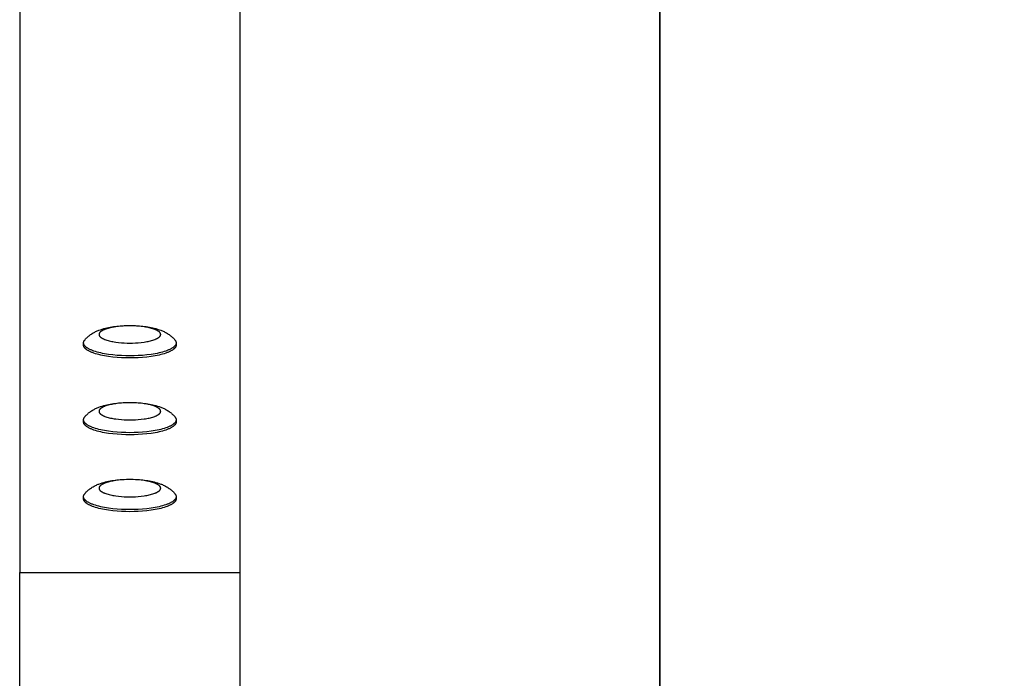
# Model space of a CAD drawing. Units: millimetres. Extents: x -1784 to 1784, y -3770 to 3770.
# Drawn here: x -1784 to -1337, y 99 to 398 of the extents above; entities that cross this region are included whole.
import ezdxf

# ---------------------------------------------------------------- set-up
doc = ezdxf.new("R2010")
doc.units = ezdxf.units.MM
doc.layers.add('ORG1008CY 2D', color=7, linetype='Continuous', true_color=0x000000)
doc.layers.add('ORG1008CY Sikkerhedszone', color=7, linetype='Continuous', true_color=0x000000)

msp = doc.modelspace()

# ---------------------------------------------------------------- linework, layer by layer
at = {"layer": 'ORG1008CY 2D', "color": 18, "lineweight": -3, "true_color": 0x000000}
for points in [[(-1784, 920.51), (-1784, 147.22)], [(-1684, 920.51), (-1684, 147.22)], [(-1754.49, 252.73), (-1754.35, 252.9), (-1754.21, 253.07), (-1754.06, 253.24), (-1753.91, 253.4), (-1753.76, 253.56), (-1753.59, 253.73), (-1753.43, 253.89), (-1753.26, 254.05), (-1753.08, 254.21), (-1752.89, 254.38), (-1752.71, 254.54), (-1752.52, 254.69), (-1752.18, 254.96), (-1751.83, 255.21), (-1751.44, 255.47), (-1751.05, 255.72), (-1750.66, 255.95), (-1750.26, 256.18), (-1749.89, 256.37), (-1749.52, 256.56), (-1749.14, 256.73), (-1748.76, 256.9), (-1748.41, 257.05), (-1748.05, 257.19), (-1747.32, 257.45), (-1746.58, 257.69), (-1745.83, 257.92), (-1745.11, 258.11), (-1744.37, 258.28), (-1743.62, 258.44), (-1742.86, 258.59), (-1742.12, 258.72), (-1741.38, 258.83), (-1739.85, 259.03), (-1738.41, 259.17), (-1736.96, 259.26), (-1735.49, 259.32), (-1734, 259.34), (-1732.51, 259.32), (-1731.04, 259.26), (-1729.59, 259.17), (-1728.15, 259.03), (-1726.62, 258.83), (-1725.88, 258.72), (-1725.14, 258.59), (-1724.38, 258.44), (-1723.63, 258.28), (-1722.89, 258.11), (-1722.17, 257.92), (-1721.42, 257.69), (-1720.68, 257.45), (-1719.95, 257.19), (-1719.59, 257.05), (-1719.24, 256.9), (-1718.86, 256.73), (-1718.48, 256.56), (-1718.11, 256.37), (-1717.74, 256.18), (-1717.34, 255.95), (-1716.95, 255.72), (-1716.56, 255.47), (-1716.17, 255.21), (-1715.82, 254.96), (-1715.48, 254.69), (-1715.29, 254.54), (-1715.11, 254.38), (-1714.92, 254.21), (-1714.74, 254.05), (-1714.57, 253.89), (-1714.41, 253.73), (-1714.24, 253.56), (-1714.09, 253.4), (-1713.94, 253.24), (-1713.79, 253.07), (-1713.65, 252.9), (-1713.51, 252.73)], [(-1755, 251.45), (-1755, 251.49), (-1755, 251.53), (-1755, 251.57), (-1754.99, 251.61), (-1754.99, 251.65), (-1754.98, 251.69), (-1754.98, 251.73), (-1754.97, 251.77), (-1754.96, 251.81), (-1754.95, 251.85), (-1754.94, 251.89), (-1754.93, 251.93), (-1754.92, 251.97), (-1754.9, 252.01), (-1754.89, 252.05), (-1754.87, 252.1), (-1754.86, 252.14), (-1754.84, 252.18), (-1754.82, 252.22), (-1754.8, 252.26), (-1754.78, 252.3), (-1754.76, 252.34), (-1754.73, 252.38), (-1754.71, 252.42), (-1754.69, 252.46), (-1754.66, 252.5), (-1754.63, 252.54), (-1754.61, 252.58), (-1754.55, 252.66), (-1754.49, 252.73)], [(-1755, 250.49), (-1755, 251.45)], [(-1713, 251.45), (-1713, 251.42), (-1713, 251.38), (-1713, 251.35), (-1713.01, 251.32), (-1713.01, 251.29), (-1713.01, 251.25), (-1713.02, 251.22), (-1713.02, 251.19), (-1713.03, 251.15), (-1713.03, 251.12), (-1713.04, 251.09), (-1713.05, 251.05), (-1713.06, 251.02), (-1713.06, 250.99), (-1713.07, 250.95), (-1713.08, 250.92), (-1713.1, 250.89), (-1713.11, 250.85), (-1713.12, 250.82), (-1713.13, 250.79), (-1713.15, 250.75), (-1713.16, 250.72), (-1713.19, 250.65), (-1713.23, 250.59), (-1713.27, 250.52), (-1713.31, 250.45), (-1713.35, 250.38), (-1713.4, 250.31), (-1713.45, 250.25), (-1713.5, 250.18), (-1713.56, 250.11), (-1713.61, 250.04), (-1713.68, 249.97), (-1713.74, 249.9), (-1713.81, 249.84), (-1713.88, 249.77), (-1713.96, 249.7), (-1714.04, 249.63), (-1714.12, 249.56), (-1714.2, 249.49), (-1714.29, 249.43), (-1714.38, 249.36), (-1714.47, 249.29), (-1714.67, 249.16), (-1714.88, 249.02), (-1715.11, 248.89), (-1715.35, 248.76), (-1715.6, 248.62), (-1715.86, 248.5), (-1716.13, 248.37), (-1716.42, 248.24), (-1716.72, 248.12), (-1717.04, 247.99), (-1717.7, 247.75), (-1718.4, 247.52), (-1719.15, 247.3), (-1719.94, 247.09), (-1720.76, 246.9), (-1721.62, 246.71), (-1722.51, 246.54), (-1723.42, 246.38), (-1724.35, 246.24), (-1726.27, 246), (-1728.22, 245.81), (-1730.18, 245.68), (-1732.11, 245.61), (-1734, 245.59), (-1735.89, 245.61), (-1737.82, 245.68), (-1739.78, 245.81), (-1741.73, 246), (-1743.65, 246.24), (-1744.58, 246.38), (-1745.49, 246.54), (-1746.38, 246.71), (-1747.24, 246.9), (-1748.06, 247.09), (-1748.85, 247.3), (-1749.6, 247.52), (-1750.3, 247.75), (-1750.96, 247.99), (-1751.28, 248.12), (-1751.58, 248.24), (-1751.87, 248.37), (-1752.14, 248.5), (-1752.4, 248.62), (-1752.65, 248.76), (-1752.89, 248.89), (-1753.12, 249.02), (-1753.33, 249.16), (-1753.53, 249.29), (-1753.62, 249.36), (-1753.71, 249.43), (-1753.8, 249.49), (-1753.88, 249.56), (-1753.96, 249.63), (-1754.04, 249.7), (-1754.12, 249.77), (-1754.19, 249.84), (-1754.26, 249.9), (-1754.32, 249.97), (-1754.39, 250.04), (-1754.44, 250.11), (-1754.5, 250.18), (-1754.55, 250.25), (-1754.6, 250.31), (-1754.65, 250.38), (-1754.69, 250.45), (-1754.73, 250.52), (-1754.77, 250.59), (-1754.81, 250.65), (-1754.84, 250.72), (-1754.85, 250.75), (-1754.87, 250.79), (-1754.88, 250.82), (-1754.89, 250.85), (-1754.9, 250.89), (-1754.92, 250.92), (-1754.93, 250.95), (-1754.94, 250.99), (-1754.94, 251.02), (-1754.95, 251.05), (-1754.96, 251.09), (-1754.97, 251.12), (-1754.97, 251.15), (-1754.98, 251.19), (-1754.98, 251.22), (-1754.99, 251.25), (-1754.99, 251.29), (-1754.99, 251.32), (-1755, 251.35), (-1755, 251.38), (-1755, 251.42), (-1755, 251.45)], [(-1713, 250.49), (-1713, 250.46), (-1713, 250.42), (-1713, 250.39), (-1713.01, 250.36), (-1713.01, 250.32), (-1713.01, 250.29), (-1713.02, 250.26), (-1713.02, 250.23), (-1713.03, 250.19), (-1713.03, 250.16), (-1713.04, 250.13), (-1713.05, 250.09), (-1713.06, 250.06), (-1713.06, 250.03), (-1713.07, 249.99), (-1713.08, 249.96), (-1713.1, 249.93), (-1713.11, 249.89), (-1713.12, 249.86), (-1713.13, 249.83), (-1713.15, 249.79), (-1713.16, 249.76), (-1713.19, 249.69), (-1713.23, 249.62), (-1713.27, 249.56), (-1713.31, 249.49), (-1713.35, 249.42), (-1713.4, 249.35), (-1713.45, 249.28), (-1713.5, 249.22), (-1713.56, 249.15), (-1713.61, 249.08), (-1713.68, 249.01), (-1713.74, 248.94), (-1713.81, 248.87), (-1713.88, 248.81), (-1713.96, 248.74), (-1714.04, 248.67), (-1714.12, 248.6), (-1714.2, 248.53), (-1714.29, 248.47), (-1714.38, 248.4), (-1714.47, 248.33), (-1714.67, 248.2), (-1714.88, 248.06), (-1715.11, 247.93), (-1715.35, 247.8), (-1715.6, 247.66), (-1715.86, 247.53), (-1716.13, 247.41), (-1716.42, 247.28), (-1716.72, 247.16), (-1717.04, 247.03), (-1717.7, 246.79), (-1718.4, 246.56), (-1719.15, 246.34), (-1719.94, 246.13), (-1720.76, 245.94), (-1721.62, 245.75), (-1722.51, 245.58), (-1723.42, 245.42), (-1724.35, 245.28), (-1726.27, 245.04), (-1728.22, 244.85), (-1730.18, 244.72), (-1732.11, 244.65), (-1734, 244.63), (-1735.89, 244.65), (-1737.82, 244.72), (-1739.78, 244.85), (-1741.73, 245.04), (-1743.65, 245.28), (-1744.58, 245.42), (-1745.49, 245.58), (-1746.38, 245.75), (-1747.24, 245.94), (-1748.06, 246.13), (-1748.85, 246.34), (-1749.6, 246.56), (-1750.3, 246.79), (-1750.96, 247.03), (-1751.28, 247.16), (-1751.58, 247.28), (-1751.87, 247.41), (-1752.14, 247.53), (-1752.4, 247.66), (-1752.65, 247.8), (-1752.89, 247.93), (-1753.12, 248.06), (-1753.33, 248.2), (-1753.53, 248.33), (-1753.62, 248.4), (-1753.71, 248.47), (-1753.8, 248.53), (-1753.88, 248.6), (-1753.96, 248.67), (-1754.04, 248.74), (-1754.12, 248.81), (-1754.19, 248.87), (-1754.26, 248.94), (-1754.32, 249.01), (-1754.39, 249.08), (-1754.44, 249.15), (-1754.5, 249.22), (-1754.55, 249.28), (-1754.6, 249.35), (-1754.65, 249.42), (-1754.69, 249.49), (-1754.73, 249.56), (-1754.77, 249.62), (-1754.81, 249.69), (-1754.84, 249.76), (-1754.85, 249.79), (-1754.87, 249.83), (-1754.88, 249.86), (-1754.89, 249.89), (-1754.9, 249.93), (-1754.92, 249.96), (-1754.93, 249.99), (-1754.94, 250.03), (-1754.94, 250.06), (-1754.95, 250.09), (-1754.96, 250.13), (-1754.97, 250.16), (-1754.97, 250.19), (-1754.98, 250.23), (-1754.98, 250.26), (-1754.99, 250.29), (-1754.99, 250.32), (-1754.99, 250.36), (-1755, 250.39), (-1755, 250.42), (-1755, 250.46), (-1755, 250.49)], [(-1713.51, 252.73), (-1713.45, 252.66), (-1713.39, 252.58), (-1713.37, 252.54), (-1713.34, 252.5), (-1713.31, 252.46), (-1713.29, 252.42), (-1713.27, 252.38), (-1713.24, 252.34), (-1713.22, 252.3), (-1713.2, 252.26), (-1713.18, 252.22), (-1713.16, 252.18), (-1713.14, 252.14), (-1713.13, 252.1), (-1713.11, 252.05), (-1713.1, 252.01), (-1713.08, 251.97), (-1713.07, 251.93), (-1713.06, 251.89), (-1713.05, 251.85), (-1713.04, 251.81), (-1713.03, 251.77), (-1713.02, 251.73), (-1713.02, 251.69), (-1713.01, 251.65), (-1713.01, 251.61), (-1713, 251.57), (-1713, 251.53), (-1713, 251.49), (-1713, 251.45)], [(-1713, 251.45), (-1713, 250.49)], [(-1754.49, 217.85), (-1754.35, 218.02), (-1754.21, 218.18), (-1754.06, 218.35), (-1753.91, 218.51), (-1753.76, 218.67), (-1753.59, 218.84), (-1753.43, 219), (-1753.26, 219.16), (-1753.08, 219.33), (-1752.89, 219.49), (-1752.71, 219.65), (-1752.52, 219.8), (-1752.18, 220.07), (-1751.83, 220.32), (-1751.44, 220.58), (-1751.05, 220.83), (-1750.66, 221.06), (-1750.26, 221.29), (-1749.89, 221.48), (-1749.52, 221.67), (-1749.14, 221.84), (-1748.76, 222.01), (-1748.41, 222.16), (-1748.05, 222.3), (-1747.32, 222.56), (-1746.58, 222.8), (-1745.83, 223.03), (-1745.11, 223.22), (-1744.37, 223.39), (-1743.62, 223.55), (-1742.86, 223.7), (-1742.12, 223.83), (-1741.38, 223.94), (-1739.85, 224.14), (-1738.41, 224.28), (-1736.96, 224.37), (-1735.49, 224.43), (-1734, 224.45), (-1732.51, 224.43), (-1731.04, 224.37), (-1729.59, 224.28), (-1728.15, 224.14), (-1726.62, 223.94), (-1725.88, 223.83), (-1725.14, 223.7), (-1724.38, 223.55), (-1723.63, 223.39), (-1722.89, 223.22), (-1722.17, 223.03), (-1721.42, 222.8), (-1720.68, 222.56), (-1719.95, 222.3), (-1719.59, 222.16), (-1719.24, 222.01), (-1718.86, 221.84), (-1718.48, 221.67), (-1718.11, 221.48), (-1717.74, 221.29), (-1717.34, 221.06), (-1716.95, 220.83), (-1716.56, 220.58), (-1716.17, 220.32), (-1715.82, 220.07), (-1715.48, 219.8), (-1715.29, 219.65), (-1715.11, 219.49), (-1714.92, 219.33), (-1714.74, 219.16), (-1714.57, 219), (-1714.41, 218.84), (-1714.24, 218.67), (-1714.09, 218.51), (-1713.94, 218.35), (-1713.79, 218.18), (-1713.65, 218.02), (-1713.51, 217.85)], [(-1755, 216.56), (-1755, 216.6), (-1755, 216.64), (-1755, 216.68), (-1754.99, 216.72), (-1754.99, 216.76), (-1754.98, 216.8), (-1754.98, 216.84), (-1754.97, 216.88), (-1754.96, 216.92), (-1754.95, 216.96), (-1754.94, 217), (-1754.93, 217.04), (-1754.92, 217.08), (-1754.9, 217.13), (-1754.89, 217.17), (-1754.87, 217.21), (-1754.86, 217.25), (-1754.84, 217.29), (-1754.82, 217.33), (-1754.8, 217.37), (-1754.78, 217.41), (-1754.76, 217.45), (-1754.73, 217.49), (-1754.71, 217.53), (-1754.69, 217.57), (-1754.66, 217.61), (-1754.63, 217.65), (-1754.61, 217.69), (-1754.55, 217.77), (-1754.49, 217.85)], [(-1755, 215.6), (-1755, 216.56)], [(-1713, 216.56), (-1713, 216.53), (-1713, 216.49), (-1713, 216.46), (-1713.01, 216.43), (-1713.01, 216.4), (-1713.01, 216.36), (-1713.02, 216.33), (-1713.02, 216.3), (-1713.03, 216.26), (-1713.03, 216.23), (-1713.04, 216.2), (-1713.05, 216.17), (-1713.06, 216.13), (-1713.06, 216.1), (-1713.07, 216.07), (-1713.08, 216.03), (-1713.1, 216), (-1713.11, 215.97), (-1713.12, 215.93), (-1713.13, 215.9), (-1713.15, 215.86), (-1713.16, 215.83), (-1713.19, 215.76), (-1713.23, 215.7), (-1713.27, 215.63), (-1713.31, 215.56), (-1713.35, 215.49), (-1713.4, 215.42), (-1713.45, 215.36), (-1713.5, 215.29), (-1713.56, 215.22), (-1713.61, 215.15), (-1713.68, 215.08), (-1713.74, 215.01), (-1713.81, 214.95), (-1713.88, 214.88), (-1713.96, 214.81), (-1714.04, 214.74), (-1714.12, 214.67), (-1714.2, 214.6), (-1714.29, 214.54), (-1714.38, 214.47), (-1714.47, 214.4), (-1714.67, 214.27), (-1714.88, 214.13), (-1715.11, 214), (-1715.35, 213.87), (-1715.6, 213.74), (-1715.86, 213.61), (-1716.13, 213.48), (-1716.42, 213.35), (-1716.72, 213.23), (-1717.04, 213.1), (-1717.7, 212.86), (-1718.4, 212.63), (-1719.15, 212.41), (-1719.94, 212.21), (-1720.76, 212.01), (-1721.62, 211.82), (-1722.51, 211.65), (-1723.42, 211.5), (-1724.35, 211.35), (-1726.27, 211.11), (-1728.22, 210.92), (-1730.18, 210.8), (-1732.11, 210.72), (-1734, 210.7), (-1735.89, 210.72), (-1737.82, 210.8), (-1739.78, 210.92), (-1741.73, 211.11), (-1743.65, 211.35), (-1744.58, 211.5), (-1745.49, 211.65), (-1746.38, 211.82), (-1747.24, 212.01), (-1748.06, 212.21), (-1748.85, 212.41), (-1749.6, 212.63), (-1750.3, 212.86), (-1750.96, 213.1), (-1751.28, 213.23), (-1751.58, 213.35), (-1751.87, 213.48), (-1752.14, 213.61), (-1752.4, 213.74), (-1752.65, 213.87), (-1752.89, 214), (-1753.12, 214.13), (-1753.33, 214.27), (-1753.53, 214.4), (-1753.62, 214.47), (-1753.71, 214.54), (-1753.8, 214.6), (-1753.88, 214.67), (-1753.96, 214.74), (-1754.04, 214.81), (-1754.12, 214.88), (-1754.19, 214.95), (-1754.26, 215.01), (-1754.32, 215.08), (-1754.39, 215.15), (-1754.44, 215.22), (-1754.5, 215.29), (-1754.55, 215.36), (-1754.6, 215.42), (-1754.65, 215.49), (-1754.69, 215.56), (-1754.73, 215.63), (-1754.77, 215.7), (-1754.81, 215.76), (-1754.84, 215.83), (-1754.85, 215.86), (-1754.87, 215.9), (-1754.88, 215.93), (-1754.89, 215.97), (-1754.9, 216), (-1754.92, 216.03), (-1754.93, 216.07), (-1754.94, 216.1), (-1754.94, 216.13), (-1754.95, 216.17), (-1754.96, 216.2), (-1754.97, 216.23), (-1754.97, 216.26), (-1754.98, 216.3), (-1754.98, 216.33), (-1754.99, 216.36), (-1754.99, 216.4), (-1754.99, 216.43), (-1755, 216.46), (-1755, 216.49), (-1755, 216.53), (-1755, 216.56)], [(-1713, 215.6), (-1713, 215.57), (-1713, 215.53), (-1713, 215.5), (-1713.01, 215.47), (-1713.01, 215.44), (-1713.01, 215.4), (-1713.02, 215.37), (-1713.02, 215.34), (-1713.03, 215.3), (-1713.03, 215.27), (-1713.04, 215.24), (-1713.05, 215.2), (-1713.06, 215.17), (-1713.06, 215.14), (-1713.07, 215.11), (-1713.08, 215.07), (-1713.1, 215.04), (-1713.11, 215), (-1713.12, 214.97), (-1713.13, 214.94), (-1713.15, 214.9), (-1713.16, 214.87), (-1713.19, 214.8), (-1713.23, 214.74), (-1713.27, 214.67), (-1713.31, 214.6), (-1713.35, 214.53), (-1713.4, 214.46), (-1713.45, 214.4), (-1713.5, 214.33), (-1713.56, 214.26), (-1713.61, 214.19), (-1713.68, 214.12), (-1713.74, 214.05), (-1713.81, 213.99), (-1713.88, 213.92), (-1713.96, 213.85), (-1714.04, 213.78), (-1714.12, 213.71), (-1714.2, 213.64), (-1714.29, 213.58), (-1714.38, 213.51), (-1714.47, 213.44), (-1714.67, 213.31), (-1714.88, 213.17), (-1715.11, 213.04), (-1715.35, 212.91), (-1715.6, 212.78), (-1715.86, 212.65), (-1716.13, 212.52), (-1716.42, 212.39), (-1716.72, 212.27), (-1717.04, 212.14), (-1717.7, 211.9), (-1718.4, 211.67), (-1719.15, 211.45), (-1719.94, 211.24), (-1720.76, 211.05), (-1721.62, 210.86), (-1722.51, 210.69), (-1723.42, 210.54), (-1724.35, 210.39), (-1726.27, 210.15), (-1728.22, 209.96), (-1730.18, 209.83), (-1732.11, 209.76), (-1734, 209.74), (-1735.89, 209.76), (-1737.82, 209.83), (-1739.78, 209.96), (-1741.73, 210.15), (-1743.65, 210.39), (-1744.58, 210.54), (-1745.49, 210.69), (-1746.38, 210.86), (-1747.24, 211.05), (-1748.06, 211.24), (-1748.85, 211.45), (-1749.6, 211.67), (-1750.3, 211.9), (-1750.96, 212.14), (-1751.28, 212.27), (-1751.58, 212.39), (-1751.87, 212.52), (-1752.14, 212.65), (-1752.4, 212.78), (-1752.65, 212.91), (-1752.89, 213.04), (-1753.12, 213.17), (-1753.33, 213.31), (-1753.53, 213.44), (-1753.62, 213.51), (-1753.71, 213.58), (-1753.8, 213.64), (-1753.88, 213.71), (-1753.96, 213.78), (-1754.04, 213.85), (-1754.12, 213.92), (-1754.19, 213.99), (-1754.26, 214.05), (-1754.32, 214.12), (-1754.39, 214.19), (-1754.44, 214.26), (-1754.5, 214.33), (-1754.55, 214.4), (-1754.6, 214.46), (-1754.65, 214.53), (-1754.69, 214.6), (-1754.73, 214.67), (-1754.77, 214.74), (-1754.81, 214.8), (-1754.84, 214.87), (-1754.85, 214.9), (-1754.87, 214.94), (-1754.88, 214.97), (-1754.89, 215), (-1754.9, 215.04), (-1754.92, 215.07), (-1754.93, 215.11), (-1754.94, 215.14), (-1754.94, 215.17), (-1754.95, 215.2), (-1754.96, 215.24), (-1754.97, 215.27), (-1754.97, 215.3), (-1754.98, 215.34), (-1754.98, 215.37), (-1754.99, 215.4), (-1754.99, 215.44), (-1754.99, 215.47), (-1755, 215.5), (-1755, 215.53), (-1755, 215.57), (-1755, 215.6)], [(-1713.51, 217.85), (-1713.45, 217.77), (-1713.39, 217.69), (-1713.37, 217.65), (-1713.34, 217.61), (-1713.31, 217.57), (-1713.29, 217.53), (-1713.27, 217.49), (-1713.24, 217.45), (-1713.22, 217.41), (-1713.2, 217.37), (-1713.18, 217.33), (-1713.16, 217.29), (-1713.14, 217.25), (-1713.13, 217.21), (-1713.11, 217.17), (-1713.1, 217.13), (-1713.08, 217.08), (-1713.07, 217.04), (-1713.06, 217), (-1713.05, 216.96), (-1713.04, 216.92), (-1713.03, 216.88), (-1713.02, 216.84), (-1713.02, 216.8), (-1713.01, 216.76), (-1713.01, 216.72), (-1713, 216.68), (-1713, 216.64), (-1713, 216.6), (-1713, 216.56)], [(-1713, 216.56), (-1713, 215.6)], [(-1754.49, 182.96), (-1754.35, 183.13), (-1754.21, 183.29), (-1754.06, 183.46), (-1753.91, 183.62), (-1753.76, 183.79), (-1753.59, 183.95), (-1753.43, 184.11), (-1753.26, 184.27), (-1753.08, 184.44), (-1752.89, 184.6), (-1752.71, 184.76), (-1752.52, 184.91), (-1752.18, 185.18), (-1751.83, 185.43), (-1751.44, 185.69), (-1751.05, 185.94), (-1750.66, 186.18), (-1750.26, 186.4), (-1749.89, 186.59), (-1749.52, 186.78), (-1749.14, 186.95), (-1748.76, 187.12), (-1748.41, 187.27), (-1748.05, 187.41), (-1747.32, 187.67), (-1746.58, 187.92), (-1745.83, 188.14), (-1745.11, 188.33), (-1744.37, 188.5), (-1743.62, 188.67), (-1742.86, 188.81), (-1742.12, 188.94), (-1741.38, 189.05), (-1739.85, 189.25), (-1738.41, 189.39), (-1736.96, 189.48), (-1735.49, 189.54), (-1734, 189.56), (-1732.51, 189.54), (-1731.04, 189.48), (-1729.59, 189.39), (-1728.15, 189.25), (-1726.62, 189.05), (-1725.88, 188.94), (-1725.14, 188.81), (-1724.38, 188.67), (-1723.63, 188.5), (-1722.89, 188.33), (-1722.17, 188.14), (-1721.42, 187.92), (-1720.68, 187.67), (-1719.95, 187.41), (-1719.59, 187.27), (-1719.24, 187.12), (-1718.86, 186.95), (-1718.48, 186.78), (-1718.11, 186.59), (-1717.74, 186.4), (-1717.34, 186.18), (-1716.95, 185.94), (-1716.56, 185.69), (-1716.17, 185.43), (-1715.82, 185.18), (-1715.48, 184.91), (-1715.29, 184.76), (-1715.11, 184.6), (-1714.92, 184.44), (-1714.74, 184.27), (-1714.57, 184.11), (-1714.41, 183.95), (-1714.24, 183.79), (-1714.09, 183.62), (-1713.94, 183.46), (-1713.79, 183.29), (-1713.65, 183.13), (-1713.51, 182.96)], [(-1755, 181.67), (-1755, 181.71), (-1755, 181.75), (-1755, 181.79), (-1754.99, 181.83), (-1754.99, 181.87), (-1754.98, 181.91), (-1754.98, 181.95), (-1754.97, 181.99), (-1754.96, 182.03), (-1754.95, 182.07), (-1754.94, 182.11), (-1754.93, 182.15), (-1754.92, 182.2), (-1754.9, 182.24), (-1754.89, 182.28), (-1754.87, 182.32), (-1754.86, 182.36), (-1754.84, 182.4), (-1754.82, 182.44), (-1754.8, 182.48), (-1754.78, 182.52), (-1754.76, 182.56), (-1754.73, 182.6), (-1754.71, 182.64), (-1754.69, 182.68), (-1754.66, 182.72), (-1754.63, 182.76), (-1754.61, 182.8), (-1754.55, 182.88), (-1754.49, 182.96)], [(-1755, 180.71), (-1755, 181.67)], [(-1713, 181.67), (-1713, 181.64), (-1713, 181.6), (-1713, 181.57), (-1713.01, 181.54), (-1713.01, 181.51), (-1713.01, 181.47), (-1713.02, 181.44), (-1713.02, 181.41), (-1713.03, 181.37), (-1713.03, 181.34), (-1713.04, 181.31), (-1713.05, 181.28), (-1713.06, 181.24), (-1713.06, 181.21), (-1713.07, 181.18), (-1713.08, 181.14), (-1713.1, 181.11), (-1713.11, 181.08), (-1713.12, 181.04), (-1713.13, 181.01), (-1713.15, 180.97), (-1713.16, 180.94), (-1713.19, 180.87), (-1713.23, 180.81), (-1713.27, 180.74), (-1713.31, 180.67), (-1713.35, 180.6), (-1713.4, 180.53), (-1713.45, 180.47), (-1713.5, 180.4), (-1713.56, 180.33), (-1713.61, 180.26), (-1713.68, 180.19), (-1713.74, 180.12), (-1713.81, 180.06), (-1713.88, 179.99), (-1713.96, 179.92), (-1714.04, 179.85), (-1714.12, 179.78), (-1714.2, 179.72), (-1714.29, 179.65), (-1714.38, 179.58), (-1714.47, 179.51), (-1714.67, 179.38), (-1714.88, 179.24), (-1715.11, 179.11), (-1715.35, 178.98), (-1715.6, 178.85), (-1715.86, 178.72), (-1716.13, 178.59), (-1716.42, 178.46), (-1716.72, 178.34), (-1717.04, 178.21), (-1717.7, 177.97), (-1718.4, 177.74), (-1719.15, 177.52), (-1719.94, 177.32), (-1720.76, 177.12), (-1721.62, 176.93), (-1722.51, 176.76), (-1723.42, 176.61), (-1724.35, 176.46), (-1726.27, 176.22), (-1728.22, 176.03), (-1730.18, 175.91), (-1732.11, 175.83), (-1734, 175.81), (-1735.89, 175.83), (-1737.82, 175.91), (-1739.78, 176.03), (-1741.73, 176.22), (-1743.65, 176.46), (-1744.58, 176.61), (-1745.49, 176.76), (-1746.38, 176.93), (-1747.24, 177.12), (-1748.06, 177.32), (-1748.85, 177.52), (-1749.6, 177.74), (-1750.3, 177.97), (-1750.96, 178.21), (-1751.28, 178.34), (-1751.58, 178.46), (-1751.87, 178.59), (-1752.14, 178.72), (-1752.4, 178.85), (-1752.65, 178.98), (-1752.89, 179.11), (-1753.12, 179.24), (-1753.33, 179.38), (-1753.53, 179.51), (-1753.62, 179.58), (-1753.71, 179.65), (-1753.8, 179.72), (-1753.88, 179.78), (-1753.96, 179.85), (-1754.04, 179.92), (-1754.12, 179.99), (-1754.19, 180.06), (-1754.26, 180.12), (-1754.32, 180.19), (-1754.39, 180.26), (-1754.44, 180.33), (-1754.5, 180.4), (-1754.55, 180.47), (-1754.6, 180.53), (-1754.65, 180.6), (-1754.69, 180.67), (-1754.73, 180.74), (-1754.77, 180.81), (-1754.81, 180.87), (-1754.84, 180.94), (-1754.85, 180.97), (-1754.87, 181.01), (-1754.88, 181.04), (-1754.89, 181.08), (-1754.9, 181.11), (-1754.92, 181.14), (-1754.93, 181.18), (-1754.94, 181.21), (-1754.94, 181.24), (-1754.95, 181.28), (-1754.96, 181.31), (-1754.97, 181.34), (-1754.97, 181.37), (-1754.98, 181.41), (-1754.98, 181.44), (-1754.99, 181.47), (-1754.99, 181.51), (-1754.99, 181.54), (-1755, 181.57), (-1755, 181.6), (-1755, 181.64), (-1755, 181.67)], [(-1713, 180.71), (-1713, 180.68), (-1713, 180.64), (-1713, 180.61), (-1713.01, 180.58), (-1713.01, 180.55), (-1713.01, 180.51), (-1713.02, 180.48), (-1713.02, 180.45), (-1713.03, 180.41), (-1713.03, 180.38), (-1713.04, 180.35), (-1713.05, 180.32), (-1713.06, 180.28), (-1713.06, 180.25), (-1713.07, 180.22), (-1713.08, 180.18), (-1713.1, 180.15), (-1713.11, 180.12), (-1713.12, 180.08), (-1713.13, 180.05), (-1713.15, 180.01), (-1713.16, 179.98), (-1713.19, 179.91), (-1713.23, 179.85), (-1713.27, 179.78), (-1713.31, 179.71), (-1713.35, 179.64), (-1713.4, 179.57), (-1713.45, 179.51), (-1713.5, 179.44), (-1713.56, 179.37), (-1713.61, 179.3), (-1713.68, 179.23), (-1713.74, 179.16), (-1713.81, 179.1), (-1713.88, 179.03), (-1713.96, 178.96), (-1714.04, 178.89), (-1714.12, 178.82), (-1714.2, 178.76), (-1714.29, 178.69), (-1714.38, 178.62), (-1714.47, 178.55), (-1714.67, 178.42), (-1714.88, 178.28), (-1715.11, 178.15), (-1715.35, 178.02), (-1715.6, 177.89), (-1715.86, 177.76), (-1716.13, 177.63), (-1716.42, 177.5), (-1716.72, 177.38), (-1717.04, 177.25), (-1717.7, 177.01), (-1718.4, 176.78), (-1719.15, 176.56), (-1719.94, 176.36), (-1720.76, 176.16), (-1721.62, 175.97), (-1722.51, 175.8), (-1723.42, 175.65), (-1724.35, 175.5), (-1726.27, 175.26), (-1728.22, 175.07), (-1730.18, 174.95), (-1732.11, 174.87), (-1734, 174.85), (-1735.89, 174.87), (-1737.82, 174.95), (-1739.78, 175.07), (-1741.73, 175.26), (-1743.65, 175.5), (-1744.58, 175.65), (-1745.49, 175.8), (-1746.38, 175.97), (-1747.24, 176.16), (-1748.06, 176.36), (-1748.85, 176.56), (-1749.6, 176.78), (-1750.3, 177.01), (-1750.96, 177.25), (-1751.28, 177.38), (-1751.58, 177.5), (-1751.87, 177.63), (-1752.14, 177.76), (-1752.4, 177.89), (-1752.65, 178.02), (-1752.89, 178.15), (-1753.12, 178.28), (-1753.33, 178.42), (-1753.53, 178.55), (-1753.62, 178.62), (-1753.71, 178.69), (-1753.8, 178.76), (-1753.88, 178.82), (-1753.96, 178.89), (-1754.04, 178.96), (-1754.12, 179.03), (-1754.19, 179.1), (-1754.26, 179.16), (-1754.32, 179.23), (-1754.39, 179.3), (-1754.44, 179.37), (-1754.5, 179.44), (-1754.55, 179.51), (-1754.6, 179.57), (-1754.65, 179.64), (-1754.69, 179.71), (-1754.73, 179.78), (-1754.77, 179.85), (-1754.81, 179.91), (-1754.84, 179.98), (-1754.85, 180.01), (-1754.87, 180.05), (-1754.88, 180.08), (-1754.89, 180.12), (-1754.9, 180.15), (-1754.92, 180.18), (-1754.93, 180.22), (-1754.94, 180.25), (-1754.94, 180.28), (-1754.95, 180.32), (-1754.96, 180.35), (-1754.97, 180.38), (-1754.97, 180.41), (-1754.98, 180.45), (-1754.98, 180.48), (-1754.99, 180.51), (-1754.99, 180.55), (-1754.99, 180.58), (-1755, 180.61), (-1755, 180.64), (-1755, 180.68), (-1755, 180.71)], [(-1713.51, 182.96), (-1713.45, 182.88), (-1713.39, 182.8), (-1713.37, 182.76), (-1713.34, 182.72), (-1713.31, 182.68), (-1713.29, 182.64), (-1713.27, 182.6), (-1713.24, 182.56), (-1713.22, 182.52), (-1713.2, 182.48), (-1713.18, 182.44), (-1713.16, 182.4), (-1713.14, 182.36), (-1713.13, 182.32), (-1713.11, 182.28), (-1713.1, 182.24), (-1713.08, 182.2), (-1713.07, 182.15), (-1713.06, 182.11), (-1713.05, 182.07), (-1713.04, 182.03), (-1713.03, 181.99), (-1713.02, 181.95), (-1713.02, 181.91), (-1713.01, 181.87), (-1713.01, 181.83), (-1713, 181.79), (-1713, 181.75), (-1713, 181.71), (-1713, 181.67)], [(-1713, 181.67), (-1713, 180.71)], [(-1784, 51.19), (-1784, 147.22)], [(-1784, 147.22), (-1684, 147.22)], [(-1684, 147.22), (-1684, 51.19)]]:
    msp.add_lwpolyline(points, dxfattribs=at)
for points in [[(-1720, 255.29), (-1720, 255.31), (-1720, 255.33), (-1720, 255.35), (-1720, 255.38), (-1720.01, 255.4), (-1720.01, 255.42), (-1720.01, 255.44), (-1720.01, 255.46), (-1720.02, 255.49), (-1720.02, 255.51), (-1720.03, 255.53), (-1720.03, 255.55), (-1720.04, 255.57), (-1720.04, 255.6), (-1720.05, 255.62), (-1720.06, 255.64), (-1720.06, 255.66), (-1720.07, 255.68), (-1720.08, 255.71), (-1720.09, 255.73), (-1720.1, 255.75), (-1720.11, 255.77), (-1720.13, 255.82), (-1720.15, 255.86), (-1720.18, 255.91), (-1720.2, 255.95), (-1720.23, 256), (-1720.26, 256.05), (-1720.3, 256.09), (-1720.33, 256.14), (-1720.37, 256.18), (-1720.41, 256.23), (-1720.45, 256.27), (-1720.49, 256.32), (-1720.54, 256.36), (-1720.59, 256.41), (-1720.64, 256.46), (-1720.69, 256.5), (-1720.74, 256.55), (-1720.8, 256.59), (-1720.86, 256.64), (-1720.92, 256.68), (-1720.98, 256.73), (-1721.12, 256.82), (-1721.26, 256.91), (-1721.41, 257), (-1721.56, 257.08), (-1721.73, 257.17), (-1721.91, 257.26), (-1722.09, 257.34), (-1722.28, 257.43), (-1722.48, 257.51), (-1722.69, 257.59), (-1723.13, 257.75), (-1723.6, 257.91), (-1724.1, 258.05), (-1724.63, 258.19), (-1725.18, 258.32), (-1725.75, 258.45), (-1726.34, 258.56), (-1726.95, 258.66), (-1727.57, 258.76), (-1728.85, 258.92), (-1730.15, 259.05), (-1731.45, 259.13), (-1732.74, 259.18), (-1734, 259.2), (-1735.26, 259.18), (-1736.55, 259.13), (-1737.85, 259.05), (-1739.15, 258.92), (-1740.43, 258.76), (-1741.05, 258.66), (-1741.66, 258.56), (-1742.25, 258.45), (-1742.82, 258.32), (-1743.37, 258.19), (-1743.9, 258.05), (-1744.4, 257.91), (-1744.87, 257.75), (-1745.31, 257.59), (-1745.52, 257.51), (-1745.72, 257.43), (-1745.91, 257.34), (-1746.09, 257.26), (-1746.27, 257.17), (-1746.44, 257.08), (-1746.59, 257), (-1746.74, 256.91), (-1746.88, 256.82), (-1747.02, 256.73), (-1747.08, 256.68), (-1747.14, 256.64), (-1747.2, 256.59), (-1747.26, 256.55), (-1747.31, 256.5), (-1747.36, 256.46), (-1747.41, 256.41), (-1747.46, 256.36), (-1747.51, 256.32), (-1747.55, 256.27), (-1747.59, 256.23), (-1747.63, 256.18), (-1747.67, 256.14), (-1747.7, 256.09), (-1747.74, 256.05), (-1747.77, 256), (-1747.8, 255.95), (-1747.82, 255.91), (-1747.85, 255.86), (-1747.87, 255.82), (-1747.89, 255.77), (-1747.9, 255.75), (-1747.91, 255.73), (-1747.92, 255.71), (-1747.93, 255.68), (-1747.94, 255.66), (-1747.94, 255.64), (-1747.95, 255.62), (-1747.96, 255.6), (-1747.96, 255.57), (-1747.97, 255.55), (-1747.97, 255.53), (-1747.98, 255.51), (-1747.98, 255.49), (-1747.99, 255.46), (-1747.99, 255.44), (-1747.99, 255.42), (-1747.99, 255.4), (-1748, 255.38), (-1748, 255.35), (-1748, 255.33), (-1748, 255.31), (-1748, 255.29), (-1748, 255.27), (-1748, 255.25), (-1748, 255.22), (-1748, 255.2), (-1747.99, 255.18), (-1747.99, 255.16), (-1747.99, 255.14), (-1747.99, 255.11), (-1747.98, 255.09), (-1747.98, 255.07), (-1747.97, 255.05), (-1747.97, 255.03), (-1747.96, 255), (-1747.96, 254.98), (-1747.95, 254.96), (-1747.94, 254.94), (-1747.94, 254.92), (-1747.93, 254.89), (-1747.92, 254.87), (-1747.91, 254.85), (-1747.9, 254.83), (-1747.89, 254.8), (-1747.87, 254.76), (-1747.85, 254.71), (-1747.82, 254.67), (-1747.8, 254.62), (-1747.77, 254.58), (-1747.74, 254.53), (-1747.7, 254.49), (-1747.67, 254.44), (-1747.63, 254.4), (-1747.59, 254.35), (-1747.55, 254.3), (-1747.51, 254.26), (-1747.46, 254.21), (-1747.41, 254.17), (-1747.36, 254.12), (-1747.31, 254.08), (-1747.26, 254.03), (-1747.2, 253.99), (-1747.14, 253.94), (-1747.08, 253.9), (-1747.02, 253.85), (-1746.88, 253.76), (-1746.74, 253.67), (-1746.59, 253.58), (-1746.44, 253.49), (-1746.27, 253.41), (-1746.09, 253.32), (-1745.91, 253.24), (-1745.72, 253.15), (-1745.52, 253.07), (-1745.31, 252.99), (-1744.87, 252.83), (-1744.4, 252.67), (-1743.9, 252.53), (-1743.37, 252.39), (-1742.82, 252.26), (-1742.25, 252.13), (-1741.66, 252.02), (-1741.05, 251.91), (-1740.43, 251.82), (-1739.15, 251.66), (-1737.85, 251.53), (-1736.55, 251.45), (-1735.26, 251.4), (-1734, 251.38), (-1732.74, 251.4), (-1731.45, 251.45), (-1730.15, 251.53), (-1728.85, 251.66), (-1727.57, 251.82), (-1726.95, 251.91), (-1726.34, 252.02), (-1725.75, 252.13), (-1725.18, 252.26), (-1724.63, 252.39), (-1724.1, 252.53), (-1723.6, 252.67), (-1723.13, 252.83), (-1722.69, 252.99), (-1722.48, 253.07), (-1722.28, 253.15), (-1722.09, 253.24), (-1721.91, 253.32), (-1721.73, 253.41), (-1721.56, 253.49), (-1721.41, 253.58), (-1721.26, 253.67), (-1721.12, 253.76), (-1720.98, 253.85), (-1720.92, 253.9), (-1720.86, 253.94), (-1720.8, 253.99), (-1720.74, 254.03), (-1720.69, 254.08), (-1720.64, 254.12), (-1720.59, 254.17), (-1720.54, 254.21), (-1720.49, 254.26), (-1720.45, 254.3), (-1720.41, 254.35), (-1720.37, 254.4), (-1720.33, 254.44), (-1720.3, 254.49), (-1720.26, 254.53), (-1720.23, 254.58), (-1720.2, 254.62), (-1720.18, 254.67), (-1720.15, 254.71), (-1720.13, 254.76), (-1720.11, 254.8), (-1720.1, 254.83), (-1720.09, 254.85), (-1720.08, 254.87), (-1720.07, 254.89), (-1720.06, 254.92), (-1720.06, 254.94), (-1720.05, 254.96), (-1720.04, 254.98), (-1720.04, 255), (-1720.03, 255.03), (-1720.03, 255.05), (-1720.02, 255.07), (-1720.02, 255.09), (-1720.01, 255.11), (-1720.01, 255.14), (-1720.01, 255.16), (-1720.01, 255.18), (-1720, 255.2), (-1720, 255.22), (-1720, 255.25), (-1720, 255.27)], [(-1720, 220.4), (-1720, 220.42), (-1720, 220.44), (-1720, 220.46), (-1720, 220.49), (-1720.01, 220.51), (-1720.01, 220.53), (-1720.01, 220.55), (-1720.01, 220.57), (-1720.02, 220.6), (-1720.02, 220.62), (-1720.03, 220.64), (-1720.03, 220.66), (-1720.04, 220.68), (-1720.04, 220.71), (-1720.05, 220.73), (-1720.06, 220.75), (-1720.06, 220.77), (-1720.07, 220.8), (-1720.08, 220.82), (-1720.09, 220.84), (-1720.1, 220.86), (-1720.11, 220.88), (-1720.13, 220.93), (-1720.15, 220.97), (-1720.18, 221.02), (-1720.2, 221.07), (-1720.23, 221.11), (-1720.26, 221.16), (-1720.3, 221.2), (-1720.33, 221.25), (-1720.37, 221.29), (-1720.41, 221.34), (-1720.45, 221.38), (-1720.49, 221.43), (-1720.54, 221.47), (-1720.59, 221.52), (-1720.64, 221.57), (-1720.69, 221.61), (-1720.74, 221.66), (-1720.8, 221.7), (-1720.86, 221.75), (-1720.92, 221.79), (-1720.98, 221.84), (-1721.12, 221.93), (-1721.26, 222.02), (-1721.41, 222.11), (-1721.56, 222.19), (-1721.73, 222.28), (-1721.91, 222.37), (-1722.09, 222.45), (-1722.28, 222.54), (-1722.48, 222.62), (-1722.69, 222.7), (-1723.13, 222.86), (-1723.6, 223.02), (-1724.1, 223.16), (-1724.63, 223.3), (-1725.18, 223.43), (-1725.75, 223.56), (-1726.34, 223.67), (-1726.95, 223.78), (-1727.57, 223.87), (-1728.85, 224.03), (-1730.15, 224.16), (-1731.45, 224.24), (-1732.74, 224.29), (-1734, 224.31), (-1735.26, 224.29), (-1736.55, 224.24), (-1737.85, 224.16), (-1739.15, 224.03), (-1740.43, 223.87), (-1741.05, 223.78), (-1741.66, 223.67), (-1742.25, 223.56), (-1742.82, 223.43), (-1743.37, 223.3), (-1743.9, 223.16), (-1744.4, 223.02), (-1744.87, 222.86), (-1745.31, 222.7), (-1745.52, 222.62), (-1745.72, 222.54), (-1745.91, 222.45), (-1746.09, 222.37), (-1746.27, 222.28), (-1746.44, 222.19), (-1746.59, 222.11), (-1746.74, 222.02), (-1746.88, 221.93), (-1747.02, 221.84), (-1747.08, 221.79), (-1747.14, 221.75), (-1747.2, 221.7), (-1747.26, 221.66), (-1747.31, 221.61), (-1747.36, 221.57), (-1747.41, 221.52), (-1747.46, 221.47), (-1747.51, 221.43), (-1747.55, 221.38), (-1747.59, 221.34), (-1747.63, 221.29), (-1747.67, 221.25), (-1747.7, 221.2), (-1747.74, 221.16), (-1747.77, 221.11), (-1747.8, 221.07), (-1747.82, 221.02), (-1747.85, 220.97), (-1747.87, 220.93), (-1747.89, 220.88), (-1747.9, 220.86), (-1747.91, 220.84), (-1747.92, 220.82), (-1747.93, 220.8), (-1747.94, 220.77), (-1747.94, 220.75), (-1747.95, 220.73), (-1747.96, 220.71), (-1747.96, 220.68), (-1747.97, 220.66), (-1747.97, 220.64), (-1747.98, 220.62), (-1747.98, 220.6), (-1747.99, 220.57), (-1747.99, 220.55), (-1747.99, 220.53), (-1747.99, 220.51), (-1748, 220.49), (-1748, 220.46), (-1748, 220.44), (-1748, 220.42), (-1748, 220.4), (-1748, 220.38), (-1748, 220.36), (-1748, 220.33), (-1748, 220.31), (-1747.99, 220.29), (-1747.99, 220.27), (-1747.99, 220.25), (-1747.99, 220.23), (-1747.98, 220.2), (-1747.98, 220.18), (-1747.97, 220.16), (-1747.97, 220.14), (-1747.96, 220.12), (-1747.96, 220.09), (-1747.95, 220.07), (-1747.94, 220.05), (-1747.94, 220.03), (-1747.93, 220), (-1747.92, 219.98), (-1747.91, 219.96), (-1747.9, 219.94), (-1747.89, 219.91), (-1747.87, 219.87), (-1747.85, 219.82), (-1747.82, 219.78), (-1747.8, 219.73), (-1747.77, 219.69), (-1747.74, 219.64), (-1747.7, 219.6), (-1747.67, 219.55), (-1747.63, 219.51), (-1747.59, 219.46), (-1747.55, 219.42), (-1747.51, 219.37), (-1747.46, 219.32), (-1747.41, 219.28), (-1747.36, 219.23), (-1747.31, 219.19), (-1747.26, 219.14), (-1747.2, 219.1), (-1747.14, 219.05), (-1747.08, 219.01), (-1747.02, 218.96), (-1746.88, 218.87), (-1746.74, 218.78), (-1746.59, 218.69), (-1746.44, 218.6), (-1746.27, 218.52), (-1746.09, 218.43), (-1745.91, 218.35), (-1745.72, 218.26), (-1745.52, 218.18), (-1745.31, 218.1), (-1744.87, 217.94), (-1744.4, 217.78), (-1743.9, 217.64), (-1743.37, 217.5), (-1742.82, 217.37), (-1742.25, 217.24), (-1741.66, 217.13), (-1741.05, 217.02), (-1740.43, 216.93), (-1739.15, 216.77), (-1737.85, 216.64), (-1736.55, 216.56), (-1735.26, 216.51), (-1734, 216.49), (-1732.74, 216.51), (-1731.45, 216.56), (-1730.15, 216.64), (-1728.85, 216.77), (-1727.57, 216.93), (-1726.95, 217.02), (-1726.34, 217.13), (-1725.75, 217.24), (-1725.18, 217.37), (-1724.63, 217.5), (-1724.1, 217.64), (-1723.6, 217.78), (-1723.13, 217.94), (-1722.69, 218.1), (-1722.48, 218.18), (-1722.28, 218.26), (-1722.09, 218.35), (-1721.91, 218.43), (-1721.73, 218.52), (-1721.56, 218.6), (-1721.41, 218.69), (-1721.26, 218.78), (-1721.12, 218.87), (-1720.98, 218.96), (-1720.92, 219.01), (-1720.86, 219.05), (-1720.8, 219.1), (-1720.74, 219.14), (-1720.69, 219.19), (-1720.64, 219.23), (-1720.59, 219.28), (-1720.54, 219.32), (-1720.49, 219.37), (-1720.45, 219.42), (-1720.41, 219.46), (-1720.37, 219.51), (-1720.33, 219.55), (-1720.3, 219.6), (-1720.26, 219.64), (-1720.23, 219.69), (-1720.2, 219.73), (-1720.18, 219.78), (-1720.15, 219.82), (-1720.13, 219.87), (-1720.11, 219.91), (-1720.1, 219.94), (-1720.09, 219.96), (-1720.08, 219.98), (-1720.07, 220), (-1720.06, 220.03), (-1720.06, 220.05), (-1720.05, 220.07), (-1720.04, 220.09), (-1720.04, 220.12), (-1720.03, 220.14), (-1720.03, 220.16), (-1720.02, 220.18), (-1720.02, 220.2), (-1720.01, 220.23), (-1720.01, 220.25), (-1720.01, 220.27), (-1720.01, 220.29), (-1720, 220.31), (-1720, 220.33), (-1720, 220.36), (-1720, 220.38)], [(-1720, 185.51), (-1720, 185.53), (-1720, 185.55), (-1720, 185.58), (-1720, 185.6), (-1720.01, 185.62), (-1720.01, 185.64), (-1720.01, 185.66), (-1720.01, 185.68), (-1720.02, 185.71), (-1720.02, 185.73), (-1720.03, 185.75), (-1720.03, 185.77), (-1720.04, 185.79), (-1720.04, 185.82), (-1720.05, 185.84), (-1720.06, 185.86), (-1720.06, 185.88), (-1720.07, 185.91), (-1720.08, 185.93), (-1720.09, 185.95), (-1720.1, 185.97), (-1720.11, 186), (-1720.13, 186.04), (-1720.15, 186.09), (-1720.18, 186.13), (-1720.2, 186.18), (-1720.23, 186.22), (-1720.26, 186.27), (-1720.3, 186.31), (-1720.33, 186.36), (-1720.37, 186.4), (-1720.41, 186.45), (-1720.45, 186.49), (-1720.49, 186.54), (-1720.54, 186.59), (-1720.59, 186.63), (-1720.64, 186.68), (-1720.69, 186.72), (-1720.74, 186.77), (-1720.8, 186.81), (-1720.86, 186.86), (-1720.92, 186.9), (-1720.98, 186.95), (-1721.12, 187.04), (-1721.26, 187.13), (-1721.41, 187.22), (-1721.56, 187.31), (-1721.73, 187.39), (-1721.91, 187.48), (-1722.09, 187.56), (-1722.28, 187.65), (-1722.48, 187.73), (-1722.69, 187.81), (-1723.13, 187.97), (-1723.6, 188.13), (-1724.1, 188.27), (-1724.63, 188.41), (-1725.18, 188.54), (-1725.75, 188.67), (-1726.34, 188.78), (-1726.95, 188.89), (-1727.57, 188.98), (-1728.85, 189.14), (-1730.15, 189.27), (-1731.45, 189.35), (-1732.74, 189.4), (-1734, 189.42), (-1735.26, 189.4), (-1736.55, 189.35), (-1737.85, 189.27), (-1739.15, 189.14), (-1740.43, 188.98), (-1741.05, 188.89), (-1741.66, 188.78), (-1742.25, 188.67), (-1742.82, 188.54), (-1743.37, 188.41), (-1743.9, 188.27), (-1744.4, 188.13), (-1744.87, 187.97), (-1745.31, 187.81), (-1745.52, 187.73), (-1745.72, 187.65), (-1745.91, 187.56), (-1746.09, 187.48), (-1746.27, 187.39), (-1746.44, 187.31), (-1746.59, 187.22), (-1746.74, 187.13), (-1746.88, 187.04), (-1747.02, 186.95), (-1747.08, 186.9), (-1747.14, 186.86), (-1747.2, 186.81), (-1747.26, 186.77), (-1747.31, 186.72), (-1747.36, 186.68), (-1747.41, 186.63), (-1747.46, 186.59), (-1747.51, 186.54), (-1747.55, 186.49), (-1747.59, 186.45), (-1747.63, 186.4), (-1747.67, 186.36), (-1747.7, 186.31), (-1747.74, 186.27), (-1747.77, 186.22), (-1747.8, 186.18), (-1747.82, 186.13), (-1747.85, 186.09), (-1747.87, 186.04), (-1747.89, 186), (-1747.9, 185.97), (-1747.91, 185.95), (-1747.92, 185.93), (-1747.93, 185.91), (-1747.94, 185.88), (-1747.94, 185.86), (-1747.95, 185.84), (-1747.96, 185.82), (-1747.96, 185.79), (-1747.97, 185.77), (-1747.97, 185.75), (-1747.98, 185.73), (-1747.98, 185.71), (-1747.99, 185.68), (-1747.99, 185.66), (-1747.99, 185.64), (-1747.99, 185.62), (-1748, 185.6), (-1748, 185.58), (-1748, 185.55), (-1748, 185.53), (-1748, 185.51), (-1748, 185.49), (-1748, 185.47), (-1748, 185.45), (-1748, 185.42), (-1747.99, 185.4), (-1747.99, 185.38), (-1747.99, 185.36), (-1747.99, 185.34), (-1747.98, 185.31), (-1747.98, 185.29), (-1747.97, 185.27), (-1747.97, 185.25), (-1747.96, 185.23), (-1747.96, 185.2), (-1747.95, 185.18), (-1747.94, 185.16), (-1747.94, 185.14), (-1747.93, 185.11), (-1747.92, 185.09), (-1747.91, 185.07), (-1747.9, 185.05), (-1747.89, 185.03), (-1747.87, 184.98), (-1747.85, 184.93), (-1747.82, 184.89), (-1747.8, 184.84), (-1747.77, 184.8), (-1747.74, 184.75), (-1747.7, 184.71), (-1747.67, 184.66), (-1747.63, 184.62), (-1747.59, 184.57), (-1747.55, 184.53), (-1747.51, 184.48), (-1747.46, 184.44), (-1747.41, 184.39), (-1747.36, 184.34), (-1747.31, 184.3), (-1747.26, 184.25), (-1747.2, 184.21), (-1747.14, 184.16), (-1747.08, 184.12), (-1747.02, 184.07), (-1746.88, 183.98), (-1746.74, 183.89), (-1746.59, 183.8), (-1746.44, 183.72), (-1746.27, 183.63), (-1746.09, 183.54), (-1745.91, 183.46), (-1745.72, 183.37), (-1745.52, 183.29), (-1745.31, 183.21), (-1744.87, 183.05), (-1744.4, 182.89), (-1743.9, 182.75), (-1743.37, 182.61), (-1742.82, 182.48), (-1742.25, 182.35), (-1741.66, 182.24), (-1741.05, 182.13), (-1740.43, 182.04), (-1739.15, 181.88), (-1737.85, 181.75), (-1736.55, 181.67), (-1735.26, 181.62), (-1734, 181.6), (-1732.74, 181.62), (-1731.45, 181.67), (-1730.15, 181.75), (-1728.85, 181.88), (-1727.57, 182.04), (-1726.95, 182.13), (-1726.34, 182.24), (-1725.75, 182.35), (-1725.18, 182.48), (-1724.63, 182.61), (-1724.1, 182.75), (-1723.6, 182.89), (-1723.13, 183.05), (-1722.69, 183.21), (-1722.48, 183.29), (-1722.28, 183.37), (-1722.09, 183.46), (-1721.91, 183.54), (-1721.73, 183.63), (-1721.56, 183.72), (-1721.41, 183.8), (-1721.26, 183.89), (-1721.12, 183.98), (-1720.98, 184.07), (-1720.92, 184.12), (-1720.86, 184.16), (-1720.8, 184.21), (-1720.74, 184.25), (-1720.69, 184.3), (-1720.64, 184.34), (-1720.59, 184.39), (-1720.54, 184.44), (-1720.49, 184.48), (-1720.45, 184.53), (-1720.41, 184.57), (-1720.37, 184.62), (-1720.33, 184.66), (-1720.3, 184.71), (-1720.26, 184.75), (-1720.23, 184.8), (-1720.2, 184.84), (-1720.18, 184.89), (-1720.15, 184.93), (-1720.13, 184.98), (-1720.11, 185.03), (-1720.1, 185.05), (-1720.09, 185.07), (-1720.08, 185.09), (-1720.07, 185.11), (-1720.06, 185.14), (-1720.06, 185.16), (-1720.05, 185.18), (-1720.04, 185.2), (-1720.04, 185.23), (-1720.03, 185.25), (-1720.03, 185.27), (-1720.02, 185.29), (-1720.02, 185.31), (-1720.01, 185.34), (-1720.01, 185.36), (-1720.01, 185.38), (-1720.01, 185.4), (-1720, 185.42), (-1720, 185.45), (-1720, 185.47), (-1720, 185.49)]]:
    msp.add_lwpolyline(points, close=True, dxfattribs=at)
at = {"layer": 'ORG1008CY Sikkerhedszone'}
msp.add_lwpolyline([(-1493.5, -3770), (1493.5, -3770), (1493.5, 3770), (-1493.5, 3770)], close=True, dxfattribs=at)
at = {"layer": 'ORG1008CY Sikkerhedszone', "extrusion": (-3.52722e-06, 0, 1)}
msp.add_lwpolyline([(1493.5, 3270), (1493.5, -3270), (-1493.5, -3270), (-1493.5, 3270)], close=True, dxfattribs=at)

doc.saveas('drawing.dxf')
